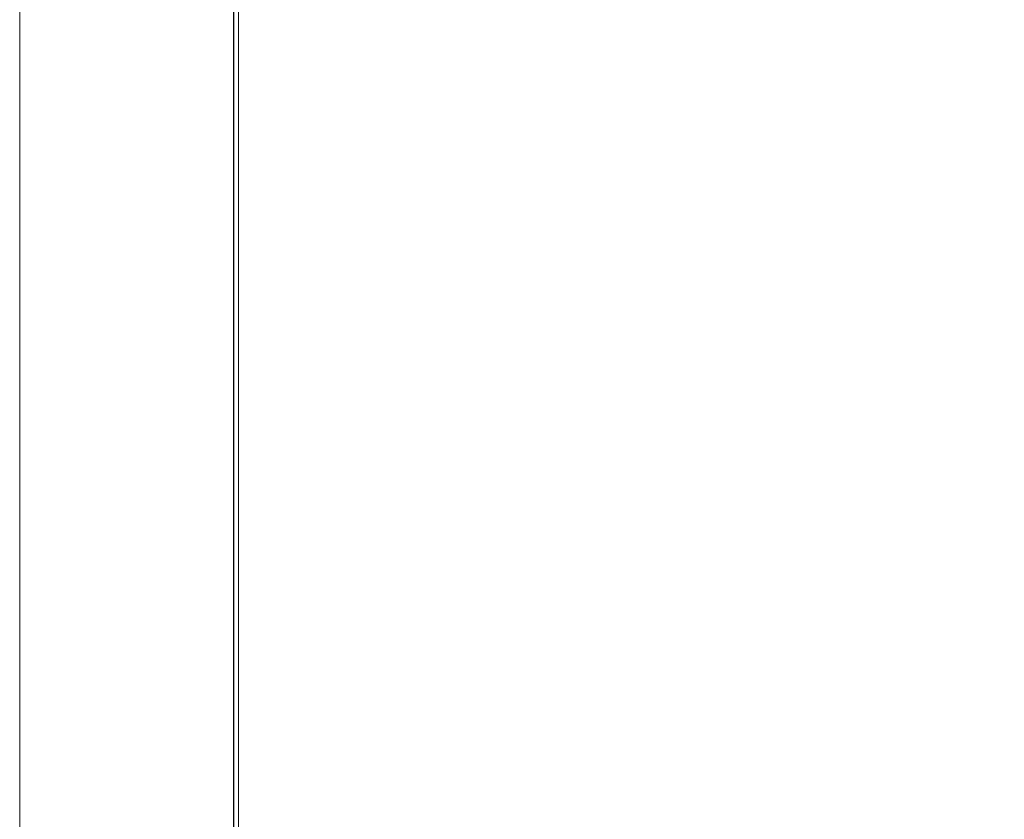
# Model space of a CAD drawing. Units: millimetres. Extents: x 8174 to 15599, y 104 to 5354.
# Drawn here: x 14378 to 14613, y 4186 to 4377 of the extents above; entities that cross this region are included whole.
import ezdxf

# ---------------------------------------------------------------- set-up
doc = ezdxf.new("R2010")
doc.units = ezdxf.units.MM
doc.header["$PDSIZE"] = -1
doc.layers.get('0').update_dxf_attribs({"lineweight": 15})
doc.dimstyles.new('SLDDIMSTYLE0', dxfattribs={"dimtxt": 65, "dimasz": 65, "dimexe": 0, "dimexo": 0.0625, "dimgap": 18.75, "dimtad": 1, "dimzin": 12, "dimdsep": 46, "dimtxsty": 'Standard', "dimcen": 0.09, "dimadec": 0, "dimazin": 0, "dimtfac": 1, "dimtofl": 0, "dimtmove": 0, "dimatfit": 3, "dimfxl": 0, "dimtolj": 1, "dimtzin": 12, "dimlwd": 15, "dimlwe": 0, "dimarcsym": 0})

# ---------------------------------------------------------------- blocks, each defined once
blk = doc.blocks.new('*D15')
at = {"color": 0, "lineweight": 0}
for p, q in [((14404.16, 4763.24), (15042.76, 4763.24)), ((14404.16, 3663.24), (15042.76, 3663.24))]:
    blk.add_line(p, q, dxfattribs=at)
at = {"color": 0, "lineweight": 15}
blk.add_line((15042.76, 3728.24), (15042.76, 4698.24), dxfattribs=at)
at = {"color": 0}
for points in [[(15031.93, 4698.24), (15053.59, 4698.24), (15042.76, 4763.24)], [(15031.93, 3728.24), (15053.59, 3728.24), (15042.76, 3663.24)]]:
    blk.add_solid(points, dxfattribs=at)
at = {"layer": 'Defpoints', "color": 0}
for p in [(14404.1, 4763.24), (15042.76, 4763.24), (14404.1, 3663.24)]:
    blk.add_point(p, dxfattribs=at)
at = {"color": 0, "insert": (14991.51, 4213.24), "char_height": 65, "attachment_point": 5, "rotation": 90}
blk.add_mtext('\\A1;1100', dxfattribs=at)
blk = doc.blocks.new('*D16')
at = {"color": 0, "lineweight": 0}
for p, q in [((14456.36, 4538.24), (14818.87, 4538.24)), ((14404.16, 3663.24), (14818.87, 3663.24))]:
    blk.add_line(p, q, dxfattribs=at)
at = {"color": 0, "lineweight": 15}
blk.add_line((14818.87, 3728.24), (14818.87, 4473.24), dxfattribs=at)
at = {"color": 0}
for points in [[(14808.03, 4473.24), (14829.7, 4473.24), (14818.87, 4538.24)], [(14808.03, 3728.24), (14829.7, 3728.24), (14818.87, 3663.24)]]:
    blk.add_solid(points, dxfattribs=at)
at = {"layer": 'Defpoints', "color": 0}
for p in [(14456.3, 4538.24), (14818.87, 4538.24), (14404.1, 3663.24)]:
    blk.add_point(p, dxfattribs=at)
at = {"color": 0, "insert": (14767.62, 4100.74), "char_height": 65, "attachment_point": 5, "rotation": 90}
blk.add_mtext('\\A1;875', dxfattribs=at)

msp = doc.modelspace()

# ---------------------------------------------------------------- linework, layer by layer
at = {"color": 7, "linetype": 'Continuous', "lineweight": 15}
for p, q in [((14429.022, 4646.638), (14429.022, 3682.238)), ((14429.083, 4646.638), (14429.083, 3682.238))]:
    msp.add_line(p, q, dxfattribs=at)
for points in [[(14377.999, 4646.638), (14377.999, 3682.238)], [(14430.199, 3682.238), (14430.199, 4529.639)]]:
    msp.add_open_spline(points, degree=1, dxfattribs=at)

# ---------------------------------------------------------------- dimensions: what is measured, and where the dimension line sits
for base, p2, picture, middle in [((15042.759, 4763.238), (14404.099, 4763.238), '*D15', (15042.759, 4213.238)), ((14818.866, 4538.238), (14456.299, 4538.238), '*D16', (14818.866, 4100.738))]:
    dim = msp.add_linear_dim(base=base, p1=(14404.099, 3663.238), p2=p2, angle=90, dimstyle='SLDDIMSTYLE0')
    dim.commit()
    dim.dimension.update_dxf_attribs({"geometry": picture, "text_midpoint": middle, "dimtype": 160})

doc.saveas('drawing.dxf')
